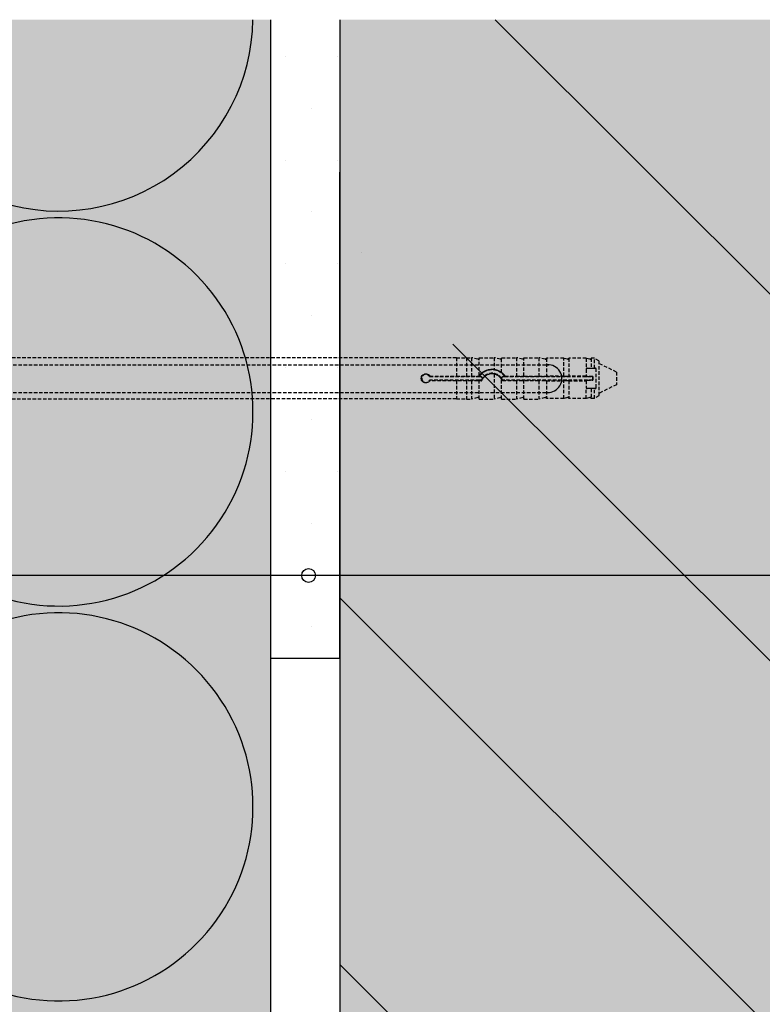
# Model space of a CAD drawing. Extents: x 1745 to 3454, y 244 to 1582.
# Drawn here: x 2403 to 2511, y 1007 to 1149 of the extents above; entities that cross this region are included whole.
import ezdxf

# ---------------------------------------------------------------- set-up
doc = ezdxf.new("R2010")
doc.units = 0
doc.header["$MEASUREMENT"] = 0
doc.linetypes.add('DASHED', pattern=[0.75, 0.5, -0.25])
for name, color, linetype in [('KOTEVNI_PRVKY', 7, 'CONTINUOUS'), ('POPISY', 1, 'CONTINUOUS'), ('PROFIL_PLAST', 2, 'CONTINUOUS'), ('SRAFY_BETON', 5, 'CONTINUOUS'), ('SRAFY_TEPELNA_IZOLACE', 1, 'CONTINUOUS'), ('TEPELNA_IZOLACE', 6, 'CONTINUOUS'), ('TMEL_LEPENI', 3, 'CONTINUOUS'), ('VYPLN_BETON', 254, 'CONTINUOUS'), ('VYPLN_TEPELNA_IZOLACE_EPS', 7, 'CONTINUOUS'), ('ZDIVO', 7, 'CONTINUOUS')]:
    doc.layers.add(name, color=color, linetype=linetype)

msp = doc.modelspace()

# ---------------------------------------------------------------- hatches: boundary and pattern name
at = {"layer": 'SRAFY_BETON'}
h = msp.add_hatch(dxfattribs=at)
h.set_pattern_fill('ANSI35', color=256, scale=300, angle=90, style=0)
h.set_pattern_definition([(135, (1444.92, 2494.064), (-53.033, -53.033), []), (135, (1444.92, 2547.1), (-53.033, -53.033), [93.75, -18.75, 0, -18.75])])
h.paths.add_polyline_path([(2749.51, 347.91), (2749.51, 1148.91), (2449.51, 1148.91), (2449.51, 347.91)])
at = {"layer": 'TMEL_LEPENI'}
h = msp.add_hatch(dxfattribs=at)
h.set_pattern_fill('DOTS', color=256, scale=120, style=0)
h.set_pattern_definition([(0, (-1195.847, 2913.6), (3.75, 7.5), [0, -7.5])])
h.paths.add_polyline_path([(2449.51, 1076.75), (2449.51, 1148.91), (2449.51, 1148.91), (2439.51, 1148.91), (2439.51, 1148.91), (2439.51, 1056.56), (2439.51, 1056.56), (2449.51, 1056.56), (2449.51, 1056.56), (2448.51, 1076.75), (2448.51, 1076.75)])
at = {"layer": 'VYPLN_BETON'}
msp.add_hatch(color=256, dxfattribs=at).paths.add_polyline_path([(2749.51, 347.91), (2749.51, 1148.91), (2449.51, 1148.91), (2449.51, 347.91)])
at = {"layer": 'VYPLN_TEPELNA_IZOLACE_EPS'}
msp.add_hatch(color=256, dxfattribs=at).paths.add_polyline_path([(2439.51, 648.91), (2439.51, 1148.91), (2279.51, 1148.91), (2279.51, 648.91)])

# ---------------------------------------------------------------- linework, layer by layer
at = {"layer": 'KOTEVNI_PRVKY', "linetype": 'DASHED'}
for p, q in [((2308.55, 1099), (2479.72, 1099)), ((2308.55, 1095), (2479.7, 1095))]:
    msp.add_line(p, q, dxfattribs=at)
at = {"layer": 'KOTEVNI_PRVKY'}
msp.add_arc((2479.61, 1097), 2, 267.5019, 93.0906, dxfattribs=at)
at = {"layer": 'POPISY'}
msp.add_line((2603.52, 1068.52), (2084.29, 1068.52), dxfattribs=at)
msp.add_circle((2445, 1068.52), 1, dxfattribs=at)
at = {"layer": 'PROFIL_PLAST', "linetype": 'DASHED'}
for p, q in [((2466.36, 1100.03), (2359.81, 1100.03)), ((2466.36, 1100.03), (2466.36, 1097.37)), ((2466.36, 1100.01), (2467.83, 1100.01)), ((2467.83, 1100.03), (2467.83, 1097.37)), ((2467.83, 1100.03), (2468.56, 1100.03)), ((2468.56, 1100.03), (2468.56, 1097.37)), ((2469.48, 1099.81), (2468.56, 1100.03)), ((2469.67, 1097.43), (2469.67, 1100.03)), ((2469.67, 1100.03), (2471.8, 1100.03)), ((2471.8, 1100.03), (2471.8, 1098.34)), ((2472.72, 1099.81), (2471.8, 1100.03)), ((2472.9, 1097.88), (2472.9, 1100.03)), ((2472.9, 1100.03), (2475.03, 1100.03)), ((2475.03, 1100.03), (2475.03, 1097.37)), ((2475.95, 1099.81), (2475.03, 1100.03)), ((2476.13, 1097.37), (2476.13, 1100.03)), ((2476.13, 1100.03), (2478.26, 1100.03)), ((2478.26, 1100.03), (2478.26, 1097.37)), ((2479.19, 1099.81), (2478.26, 1100.03)), ((2479.37, 1099.94), (2479.37, 1097.37)), ((2481.89, 1099.94), (2479.37, 1099.94)), ((2481.89, 1097.37), (2481.89, 1099.94)), ((2482.42, 1099.81), (2481.89, 1099.94)), ((2482.6, 1099.94), (2482.6, 1097.37)), ((2485.12, 1099.94), (2482.6, 1099.94)), ((2485.12, 1099.94), (2485.12, 1098.44)), ((2485.65, 1099.81), (2485.12, 1099.94)), ((2485.83, 1099.94), (2485.83, 1098.5)), ((2486.3, 1099.94), (2485.83, 1099.94)), ((2486.94, 1099.57), (2486.3, 1099.94)), ((2486.3, 1098.5), (2486.3, 1099.94)), ((2486.94, 1099.57), (2486.94, 1094.5)), ((2485.1, 1098.36), (2485.1, 1097.37)), ((2485.25, 1098.5), (2485.65, 1098.5)), ((2485.65, 1098.5), (2485.83, 1098.5)), ((2485.83, 1098.5), (2486.3, 1098.5)), ((2486.3, 1098.5), (2486.42, 1098.5)), ((2486.57, 1095.71), (2486.57, 1098.36)), ((2489.51, 1097.95), (2486.94, 1099.2)), ((2462.48, 1097.29), (2469.66, 1097.29)), ((2469.66, 1096.78), (2462.48, 1096.78)), ((2462.52, 1097.37), (2466.36, 1097.37)), ((2466.36, 1096.7), (2462.52, 1096.7)), ((2466.36, 1097.37), (2467.83, 1097.37)), ((2466.36, 1097.37), (2466.36, 1097.37)), ((2467.83, 1096.7), (2466.36, 1096.7)), ((2466.36, 1096.7), (2466.36, 1096.7)), ((2466.36, 1096.7), (2466.36, 1094.04)), ((2467.83, 1097.37), (2468.56, 1097.37)), ((2467.83, 1097.37), (2467.83, 1097.37)), ((2468.56, 1096.7), (2467.83, 1096.7)), ((2467.83, 1096.7), (2467.83, 1096.7)), ((2467.83, 1096.7), (2467.83, 1094.04)), ((2468.56, 1097.37), (2469.48, 1097.36)), ((2469.48, 1096.7), (2468.56, 1096.7)), ((2468.56, 1096.7), (2468.56, 1094.04)), ((2469.66, 1097.29), (2469.96, 1097.29)), ((2469.96, 1096.78), (2469.66, 1096.78)), ((2469.67, 1097.43), (2469.67, 1097.43)), ((2469.67, 1096.7), (2469.67, 1096.7)), ((2470.01, 1096.7), (2469.67, 1096.7)), ((2469.67, 1094.04), (2469.67, 1096.7)), ((2471.8, 1097.67), (2471.8, 1094.04)), ((2472.9, 1097.88), (2472.9, 1097.88)), ((2472.9, 1096.88), (2472.9, 1096.89)), ((2472.9, 1094.04), (2472.9, 1096.88)), ((2475.03, 1096.7), (2472.99, 1096.7)), ((2473.04, 1097.29), (2473.34, 1097.29)), ((2473.34, 1096.78), (2473.04, 1096.78)), ((2473.34, 1097.29), (2486.06, 1097.29)), ((2486.06, 1096.78), (2473.34, 1096.78)), ((2473.39, 1097.37), (2475.03, 1097.37)), ((2475.03, 1097.37), (2475.95, 1097.36)), ((2475.95, 1096.7), (2475.03, 1096.7)), ((2475.03, 1096.7), (2475.03, 1094.04)), ((2476.13, 1097.37), (2476.13, 1097.37)), ((2476.13, 1097.37), (2478.26, 1097.37)), ((2476.13, 1096.7), (2476.13, 1096.7)), ((2476.13, 1094.04), (2476.13, 1096.7)), ((2478.26, 1096.7), (2476.13, 1096.7)), ((2478.26, 1097.37), (2479.19, 1097.36)), ((2479.19, 1096.7), (2478.26, 1096.7)), ((2478.26, 1096.7), (2478.26, 1094.04)), ((2481.89, 1097.37), (2479.37, 1097.37)), ((2479.37, 1096.7), (2481.89, 1096.7)), ((2479.37, 1096.7), (2479.37, 1094.13)), ((2481.89, 1097.37), (2482.42, 1097.36)), ((2482.42, 1096.7), (2481.89, 1096.7)), ((2481.89, 1094.13), (2481.89, 1096.7)), ((2485.1, 1097.37), (2482.6, 1097.37)), ((2482.6, 1096.7), (2485.1, 1096.7)), ((2482.6, 1096.7), (2482.6, 1094.13)), ((2485.1, 1097.31), (2485.1, 1097.37)), ((2485.1, 1096.7), (2485.1, 1096.76)), ((2485.1, 1096.7), (2485.1, 1095.71)), ((2486.07, 1097.3), (2485.25, 1097.3)), ((2485.25, 1096.77), (2486.07, 1096.77)), ((2486.06, 1097.29), (2486.07, 1097.3)), ((2486.06, 1097.29), (2486.06, 1096.78)), ((2486.06, 1096.78), (2486.07, 1096.77)), ((2486.07, 1096.77), (2486.07, 1097.3)), ((2489.51, 1097.95), (2489.51, 1096.12)), ((2485.12, 1094.13), (2485.12, 1095.63)), ((2485.65, 1095.56), (2485.25, 1095.56)), ((2485.83, 1095.56), (2485.65, 1095.56)), ((2486.3, 1095.56), (2485.83, 1095.56)), ((2485.83, 1095.56), (2485.83, 1094.13)), ((2486.42, 1095.56), (2486.3, 1095.56)), ((2486.3, 1094.13), (2486.3, 1095.56)), ((2489.51, 1096.12), (2486.94, 1094.87)), ((2466.36, 1094.06), (2359.81, 1094.04)), ((2466.36, 1094.06), (2467.83, 1094.06)), ((2467.83, 1094.04), (2468.56, 1094.04)), ((2469.48, 1094.26), (2468.56, 1094.04)), ((2469.67, 1094.04), (2471.8, 1094.04)), ((2472.72, 1094.26), (2471.8, 1094.04)), ((2472.9, 1094.04), (2475.03, 1094.04)), ((2475.95, 1094.26), (2475.03, 1094.04)), ((2476.13, 1094.04), (2478.26, 1094.04)), ((2479.19, 1094.26), (2478.26, 1094.04)), ((2481.89, 1094.13), (2479.37, 1094.13)), ((2482.42, 1094.26), (2481.89, 1094.13)), ((2485.12, 1094.13), (2482.6, 1094.13)), ((2485.65, 1094.26), (2485.12, 1094.13)), ((2486.3, 1094.13), (2485.83, 1094.13)), ((2486.94, 1094.5), (2486.3, 1094.13))]:
    msp.add_line(p, q, dxfattribs=at)
at = {"layer": 'PROFIL_PLAST'}
for p, q in [((2462.52, 1096.71), (2462.52, 1096.71)), ((2462.52, 1096.71), (2462.53, 1096.71)), ((2462.53, 1096.71), (2462.52, 1096.71)), ((2462.53, 1096.71), (2462.52, 1096.71)), ((2462.53, 1096.71), (2462.52, 1096.71)), ((2462.53, 1096.71), (2462.52, 1096.71)), ((2462.52, 1096.7), (2462.52, 1096.7)), ((2462.52, 1096.7), (2462.52, 1096.7)), ((2462.53, 1096.7), (2462.52, 1096.7)), ((2462.52, 1096.7), (2462.53, 1096.7)), ((2462.53, 1096.7), (2462.52, 1096.7)), ((2462.52, 1096.69), (2462.52, 1096.69)), ((2462.52, 1096.69), (2462.52, 1096.69)), ((2462.53, 1096.69), (2462.52, 1096.69)), ((2462.52, 1096.69), (2462.53, 1096.69)), ((2462.53, 1096.69), (2462.52, 1096.69)), ((2462.52, 1096.69), (2462.53, 1096.69)), ((2462.52, 1096.69), (2462.53, 1096.69)), ((2462.53, 1096.69), (2462.52, 1096.69)), ((2462.53, 1096.72), (2462.53, 1096.72)), ((2462.53, 1096.72), (2462.53, 1096.72)), ((2462.53, 1096.72), (2462.53, 1096.72)), ((2462.53, 1096.72), (2462.53, 1096.72)), ((2462.53, 1096.72), (2462.53, 1096.72)), ((2462.53, 1096.71), (2462.53, 1096.71)), ((2462.53, 1096.71), (2462.53, 1096.71)), ((2462.53, 1096.71), (2462.53, 1096.71)), ((2462.53, 1096.7), (2462.53, 1096.7)), ((2462.53, 1096.7), (2462.53, 1096.7)), ((2462.53, 1096.7), (2462.53, 1096.7)), ((2462.53, 1096.7), (2462.53, 1096.7)), ((2462.53, 1096.69), (2462.53, 1096.69)), ((2462.53, 1096.69), (2462.53, 1096.69)), ((2462.53, 1096.69), (2462.53, 1096.69)), ((2462.53, 1096.69), (2462.53, 1096.69)), ((2462.53, 1096.69), (2462.53, 1096.69)), ((2470.01, 1096.72), (2470.01, 1096.71)), ((2470.01, 1096.72), (2470.01, 1096.71)), ((2470.01, 1096.72), (2470.01, 1096.72)), ((2470.02, 1096.72), (2470.01, 1096.72)), ((2470.01, 1096.72), (2470.01, 1096.72)), ((2470.01, 1096.71), (2470.01, 1096.71)), ((2470.01, 1096.71), (2470.01, 1096.71)), ((2470.01, 1096.71), (2470.01, 1096.71)), ((2470.01, 1096.71), (2470.01, 1096.71)), ((2470.01, 1096.71), (2470.01, 1096.71)), ((2470.01, 1096.71), (2470.01, 1096.71)), ((2470.01, 1096.71), (2470.01, 1096.71)), ((2470.01, 1096.71), (2470.01, 1096.71)), ((2470.01, 1096.71), (2470.02, 1096.71)), ((2470.01, 1096.71), (2470.01, 1096.71)), ((2470.02, 1096.71), (2470.01, 1096.71)), ((2470.01, 1096.71), (2470.01, 1096.71)), ((2470.01, 1096.7), (2470.01, 1096.7)), ((2470.01, 1096.7), (2470.01, 1096.7)), ((2470.02, 1096.7), (2470.01, 1096.7)), ((2470.01, 1096.7), (2470.02, 1096.7)), ((2470.01, 1096.7), (2470.02, 1096.7)), ((2470.02, 1096.7), (2470.01, 1096.7)), ((2470.01, 1096.69), (2470.01, 1096.69)), ((2470.02, 1096.69), (2470.01, 1096.69)), ((2470.01, 1096.69), (2470.01, 1096.69)), ((2470.02, 1096.72), (2470.02, 1096.72)), ((2470.02, 1096.72), (2470.02, 1096.72)), ((2470.02, 1096.72), (2470.02, 1096.72)), ((2470.02, 1096.72), (2470.02, 1096.72)), ((2470.02, 1096.72), (2470.02, 1096.72)), ((2470.02, 1096.72), (2470.02, 1096.72)), ((2470.02, 1096.7), (2470.02, 1096.7)), ((2470.02, 1096.7), (2470.02, 1096.7)), ((2470.02, 1096.69), (2470.02, 1096.69)), ((2470.02, 1096.69), (2470.02, 1096.69)), ((2486.06, 1096.79), (2486.06, 1096.79)), ((2486.06, 1096.79), (2486.06, 1096.79)), ((2486.06, 1096.79), (2486.06, 1096.79)), ((2486.06, 1096.79), (2486.06, 1096.79)), ((2486.06, 1096.79), (2486.06, 1096.79)), ((2486.06, 1096.79), (2486.06, 1096.79)), ((2486.06, 1096.79), (2486.06, 1096.78)), ((2486.06, 1096.79), (2486.06, 1096.79)), ((2486.06, 1096.79), (2486.06, 1096.79)), ((2486.06, 1096.79), (2486.06, 1096.79)), ((2486.06, 1096.79), (2486.06, 1096.79)), ((2486.06, 1096.79), (2486.06, 1096.79)), ((2486.06, 1096.79), (2486.06, 1096.79)), ((2486.06, 1096.78), (2486.06, 1096.78)), ((2486.06, 1096.78), (2486.06, 1096.78)), ((2486.06, 1096.78), (2486.06, 1096.78)), ((2486.06, 1096.78), (2486.06, 1096.78)), ((2486.06, 1096.78), (2486.06, 1096.78)), ((2486.06, 1096.78), (2486.06, 1096.78)), ((2486.06, 1096.78), (2486.06, 1096.78)), ((2486.06, 1096.78), (2486.06, 1096.78)), ((2486.06, 1096.78), (2486.06, 1096.78)), ((2486.06, 1096.78), (2486.06, 1096.78)), ((2486.06, 1096.77), (2486.06, 1096.77)), ((2486.06, 1096.77), (2486.06, 1096.76)), ((2486.06, 1096.77), (2486.06, 1096.77)), ((2486.06, 1096.77), (2486.06, 1096.77)), ((2486.06, 1096.77), (2486.06, 1096.77)), ((2486.06, 1096.77), (2486.06, 1096.77)), ((2486.06, 1096.76), (2486.06, 1096.77)), ((2486.06, 1096.77), (2486.06, 1096.77)), ((2486.06, 1096.77), (2486.06, 1096.77)), ((2486.06, 1096.77), (2486.06, 1096.77)), ((2486.06, 1096.77), (2486.06, 1096.77)), ((2486.06, 1096.77), (2486.06, 1096.77)), ((2486.06, 1096.76), (2486.06, 1096.76))]:
    msp.add_line(p, q, dxfattribs=at)
at = {"layer": 'PROFIL_PLAST', "linetype": 'DASHED'}
for points in [[(2469.67, 1097.43), (2469.73, 1097.51), (2469.79, 1097.59), (2469.86, 1097.67), (2469.94, 1097.74), (2470.01, 1097.8), (2470.08, 1097.86), (2470.16, 1097.92), (2470.24, 1097.98), (2470.33, 1098.03), (2470.42, 1098.08), (2470.51, 1098.13), (2470.6, 1098.17), (2470.7, 1098.21), (2470.8, 1098.24), (2470.9, 1098.27), (2471, 1098.3), (2471.1, 1098.32), (2471.2, 1098.33), (2471.3, 1098.34), (2471.4, 1098.35), (2471.5, 1098.35), (2471.6, 1098.35), (2471.7, 1098.35), (2471.8, 1098.34)], [(2471.8, 1098.34), (2471.84, 1098.33), (2471.87, 1098.32), (2471.91, 1098.32), (2471.95, 1098.31), (2471.99, 1098.3), (2472.03, 1098.29), (2472.07, 1098.28), (2472.11, 1098.27), (2472.15, 1098.26), (2472.19, 1098.25), (2472.23, 1098.23), (2472.27, 1098.22), (2472.31, 1098.2), (2472.35, 1098.19), (2472.39, 1098.17), (2472.42, 1098.16), (2472.46, 1098.14), (2472.5, 1098.12), (2472.54, 1098.1), (2472.58, 1098.08), (2472.61, 1098.06), (2472.65, 1098.04), (2472.68, 1098.02), (2472.72, 1098)], [(2472.72, 1098), (2472.73, 1097.99), (2472.74, 1097.98), (2472.75, 1097.98), (2472.76, 1097.97), (2472.77, 1097.96), (2472.78, 1097.96), (2472.79, 1097.95), (2472.8, 1097.94), (2472.81, 1097.94), (2472.82, 1097.93), (2472.83, 1097.92), (2472.84, 1097.92), (2472.85, 1097.91), (2472.86, 1097.91), (2472.86, 1097.9), (2472.87, 1097.9), (2472.88, 1097.89), (2472.88, 1097.89), (2472.89, 1097.89), (2472.89, 1097.88), (2472.89, 1097.88), (2472.9, 1097.88), (2472.9, 1097.88), (2472.9, 1097.88)], [(2485.12, 1098.44), (2485.12, 1098.43), (2485.12, 1098.43), (2485.12, 1098.43), (2485.12, 1098.43), (2485.12, 1098.42), (2485.11, 1098.42), (2485.11, 1098.42), (2485.11, 1098.41), (2485.11, 1098.41), (2485.11, 1098.41), (2485.11, 1098.4), (2485.11, 1098.4), (2485.11, 1098.39), (2485.1, 1098.39), (2485.1, 1098.39), (2485.1, 1098.38), (2485.1, 1098.38), (2485.1, 1098.38), (2485.1, 1098.37), (2485.1, 1098.37), (2485.1, 1098.37), (2485.1, 1098.36), (2485.1, 1098.36), (2485.1, 1098.36)], [(2485.25, 1098.5), (2485.24, 1098.5), (2485.23, 1098.5), (2485.23, 1098.5), (2485.22, 1098.5), (2485.22, 1098.5), (2485.21, 1098.5), (2485.2, 1098.5), (2485.2, 1098.5), (2485.19, 1098.49), (2485.19, 1098.49), (2485.18, 1098.49), (2485.18, 1098.48), (2485.17, 1098.48), (2485.16, 1098.48), (2485.16, 1098.48), (2485.16, 1098.47), (2485.15, 1098.47), (2485.15, 1098.46), (2485.14, 1098.46), (2485.14, 1098.46), (2485.14, 1098.45), (2485.13, 1098.45), (2485.13, 1098.44), (2485.12, 1098.44)], [(2486.57, 1098.36), (2486.57, 1098.37), (2486.57, 1098.38), (2486.57, 1098.38), (2486.57, 1098.39), (2486.56, 1098.4), (2486.56, 1098.41), (2486.56, 1098.42), (2486.55, 1098.43), (2486.55, 1098.44), (2486.54, 1098.45), (2486.53, 1098.45), (2486.53, 1098.46), (2486.52, 1098.47), (2486.51, 1098.48), (2486.5, 1098.48), (2486.49, 1098.49), (2486.48, 1098.49), (2486.48, 1098.49), (2486.47, 1098.5), (2486.46, 1098.5), (2486.45, 1098.5), (2486.44, 1098.5), (2486.43, 1098.5), (2486.42, 1098.5)], [(2462.52, 1096.7), (2462.44, 1096.58), (2462.33, 1096.49), (2462.2, 1096.42), (2462.06, 1096.38), (2461.92, 1096.37), (2461.78, 1096.39), (2461.64, 1096.45), (2461.52, 1096.53), (2461.42, 1096.63), (2461.34, 1096.75), (2461.3, 1096.89), (2461.28, 1097.03), (2461.3, 1097.18), (2461.34, 1097.32), (2461.42, 1097.44), (2461.52, 1097.54), (2461.64, 1097.62), (2461.78, 1097.68), (2461.92, 1097.7), (2462.06, 1097.69), (2462.2, 1097.65), (2462.33, 1097.58), (2462.44, 1097.48), (2462.52, 1097.37)], [(2462.48, 1097.29), (2462.48, 1097.29), (2462.48, 1097.3), (2462.48, 1097.3), (2462.48, 1097.3), (2462.49, 1097.31), (2462.49, 1097.31), (2462.49, 1097.31), (2462.49, 1097.32), (2462.49, 1097.32), (2462.5, 1097.32), (2462.5, 1097.33), (2462.5, 1097.33), (2462.5, 1097.33), (2462.5, 1097.34), (2462.51, 1097.34), (2462.51, 1097.34), (2462.51, 1097.35), (2462.51, 1097.35), (2462.51, 1097.35), (2462.52, 1097.36), (2462.52, 1097.36), (2462.52, 1097.36), (2462.52, 1097.37), (2462.52, 1097.37)], [(2462.48, 1096.78), (2462.48, 1096.77), (2462.48, 1096.77), (2462.48, 1096.77), (2462.48, 1096.76), (2462.49, 1096.76), (2462.49, 1096.76), (2462.49, 1096.75), (2462.49, 1096.75), (2462.49, 1096.75), (2462.5, 1096.75), (2462.5, 1096.74), (2462.5, 1096.74), (2462.5, 1096.74), (2462.5, 1096.73), (2462.51, 1096.73), (2462.51, 1096.73), (2462.51, 1096.72), (2462.51, 1096.72), (2462.51, 1096.72), (2462.52, 1096.71), (2462.52, 1096.71), (2462.52, 1096.71), (2462.52, 1096.7), (2462.52, 1096.7)], [(2469.48, 1097.36), (2469.49, 1097.36), (2469.5, 1097.36), (2469.5, 1097.36), (2469.51, 1097.36), (2469.52, 1097.36), (2469.52, 1097.36), (2469.53, 1097.36), (2469.53, 1097.36), (2469.54, 1097.36), (2469.55, 1097.36), (2469.55, 1097.36), (2469.56, 1097.36), (2469.56, 1097.36), (2469.57, 1097.36), (2469.58, 1097.36), (2469.58, 1097.36), (2469.59, 1097.36), (2469.59, 1097.36), (2469.6, 1097.36), (2469.6, 1097.36), (2469.61, 1097.36), (2469.61, 1097.36), (2469.62, 1097.36), (2469.62, 1097.36)], [(2469.67, 1096.7), (2469.66, 1096.7), (2469.66, 1096.7), (2469.66, 1096.7), (2469.66, 1096.7), (2469.66, 1096.7), (2469.65, 1096.7), (2469.65, 1096.7), (2469.64, 1096.7), (2469.63, 1096.7), (2469.63, 1096.7), (2469.62, 1096.7), (2469.61, 1096.7), (2469.6, 1096.7), (2469.59, 1096.7), (2469.58, 1096.7), (2469.57, 1096.7), (2469.56, 1096.7), (2469.55, 1096.7), (2469.54, 1096.7), (2469.53, 1096.7), (2469.52, 1096.7), (2469.51, 1096.7), (2469.5, 1096.7), (2469.48, 1096.7)], [(2469.62, 1097.36), (2469.62, 1097.37), (2469.63, 1097.37), (2469.63, 1097.38), (2469.63, 1097.38), (2469.64, 1097.38), (2469.64, 1097.39), (2469.64, 1097.39), (2469.64, 1097.4), (2469.65, 1097.4), (2469.65, 1097.4), (2469.65, 1097.41), (2469.65, 1097.41), (2469.65, 1097.41), (2469.66, 1097.41), (2469.66, 1097.42), (2469.66, 1097.42), (2469.66, 1097.42), (2469.66, 1097.42), (2469.66, 1097.43), (2469.66, 1097.43), (2469.66, 1097.43), (2469.66, 1097.43), (2469.67, 1097.43), (2469.67, 1097.43)], [(2469.66, 1097.29), (2469.66, 1097.29), (2469.66, 1097.3), (2469.66, 1097.3), (2469.65, 1097.3), (2469.65, 1097.31), (2469.65, 1097.31), (2469.65, 1097.31), (2469.65, 1097.32), (2469.65, 1097.32), (2469.64, 1097.32), (2469.64, 1097.32), (2469.64, 1097.33), (2469.64, 1097.33), (2469.64, 1097.33), (2469.64, 1097.34), (2469.64, 1097.34), (2469.63, 1097.34), (2469.63, 1097.35), (2469.63, 1097.35), (2469.63, 1097.35), (2469.63, 1097.36), (2469.63, 1097.36), (2469.62, 1097.36), (2469.62, 1097.36)], [(2469.96, 1096.78), (2469.97, 1096.77), (2469.97, 1096.77), (2469.97, 1096.77), (2469.97, 1096.76), (2469.97, 1096.76), (2469.98, 1096.76), (2469.98, 1096.75), (2469.98, 1096.75), (2469.98, 1096.75), (2469.98, 1096.74), (2469.99, 1096.74), (2469.99, 1096.74), (2469.99, 1096.73), (2469.99, 1096.73), (2470, 1096.73), (2470, 1096.72), (2470, 1096.72), (2470, 1096.72), (2470, 1096.71), (2470.01, 1096.71), (2470.01, 1096.71), (2470.01, 1096.71), (2470.01, 1096.7), (2470.01, 1096.7)], [(2471.8, 1097.67), (2471.71, 1097.68), (2471.62, 1097.69), (2471.53, 1097.69), (2471.44, 1097.69), (2471.35, 1097.68), (2471.26, 1097.67), (2471.17, 1097.66), (2471.08, 1097.64), (2470.99, 1097.61), (2470.9, 1097.58), (2470.82, 1097.54), (2470.73, 1097.5), (2470.65, 1097.45), (2470.58, 1097.4), (2470.5, 1097.34), (2470.43, 1097.29), (2470.37, 1097.23), (2470.31, 1097.16), (2470.25, 1097.09), (2470.2, 1097.02), (2470.14, 1096.94), (2470.1, 1096.87), (2470.05, 1096.78), (2470.01, 1096.7)], [(2472.72, 1097.15), (2472.69, 1097.18), (2472.66, 1097.21), (2472.63, 1097.24), (2472.6, 1097.27), (2472.56, 1097.3), (2472.53, 1097.33), (2472.49, 1097.35), (2472.46, 1097.38), (2472.42, 1097.41), (2472.38, 1097.43), (2472.35, 1097.46), (2472.31, 1097.48), (2472.27, 1097.5), (2472.23, 1097.52), (2472.18, 1097.54), (2472.14, 1097.56), (2472.1, 1097.58), (2472.06, 1097.6), (2472.01, 1097.61), (2471.97, 1097.62), (2471.93, 1097.64), (2471.88, 1097.65), (2471.84, 1097.66), (2471.8, 1097.67)], [(2472.9, 1096.89), (2472.9, 1096.89), (2472.9, 1096.89), (2472.9, 1096.9), (2472.89, 1096.9), (2472.89, 1096.91), (2472.88, 1096.92), (2472.88, 1096.93), (2472.87, 1096.94), (2472.87, 1096.95), (2472.86, 1096.96), (2472.85, 1096.97), (2472.84, 1096.98), (2472.84, 1096.99), (2472.83, 1097.01), (2472.82, 1097.02), (2472.81, 1097.03), (2472.8, 1097.05), (2472.79, 1097.06), (2472.78, 1097.08), (2472.76, 1097.09), (2472.75, 1097.1), (2472.74, 1097.12), (2472.73, 1097.13), (2472.72, 1097.15)], [(2472.9, 1097.88), (2472.92, 1097.86), (2472.94, 1097.85), (2472.97, 1097.83), (2472.99, 1097.81), (2473.01, 1097.79), (2473.03, 1097.77), (2473.05, 1097.75), (2473.07, 1097.73), (2473.1, 1097.71), (2473.12, 1097.69), (2473.14, 1097.67), (2473.16, 1097.65), (2473.18, 1097.63), (2473.2, 1097.61), (2473.22, 1097.58), (2473.24, 1097.56), (2473.26, 1097.54), (2473.28, 1097.51), (2473.3, 1097.49), (2473.31, 1097.47), (2473.33, 1097.44), (2473.35, 1097.42), (2473.37, 1097.39), (2473.39, 1097.37)], [(2472.99, 1096.7), (2472.99, 1096.71), (2472.98, 1096.71), (2472.98, 1096.72), (2472.98, 1096.73), (2472.97, 1096.74), (2472.97, 1096.75), (2472.97, 1096.75), (2472.96, 1096.76), (2472.96, 1096.77), (2472.96, 1096.78), (2472.95, 1096.79), (2472.95, 1096.79), (2472.94, 1096.8), (2472.94, 1096.81), (2472.94, 1096.82), (2472.93, 1096.82), (2472.93, 1096.83), (2472.92, 1096.84), (2472.92, 1096.85), (2472.92, 1096.85), (2472.91, 1096.86), (2472.91, 1096.87), (2472.9, 1096.88), (2472.9, 1096.88)], [(2473.04, 1096.78), (2473.04, 1096.77), (2473.04, 1096.77), (2473.04, 1096.77), (2473.03, 1096.76), (2473.03, 1096.76), (2473.03, 1096.76), (2473.03, 1096.75), (2473.03, 1096.75), (2473.02, 1096.75), (2473.02, 1096.74), (2473.02, 1096.74), (2473.02, 1096.74), (2473.01, 1096.73), (2473.01, 1096.73), (2473.01, 1096.73), (2473.01, 1096.72), (2473.01, 1096.72), (2473, 1096.72), (2473, 1096.71), (2473, 1096.71), (2473, 1096.71), (2473, 1096.71), (2472.99, 1096.7), (2472.99, 1096.7)], [(2473.34, 1097.29), (2473.35, 1097.29), (2473.35, 1097.3), (2473.35, 1097.3), (2473.35, 1097.3), (2473.35, 1097.31), (2473.35, 1097.31), (2473.36, 1097.31), (2473.36, 1097.32), (2473.36, 1097.32), (2473.36, 1097.32), (2473.36, 1097.33), (2473.37, 1097.33), (2473.37, 1097.33), (2473.37, 1097.34), (2473.37, 1097.34), (2473.37, 1097.34), (2473.37, 1097.35), (2473.38, 1097.35), (2473.38, 1097.35), (2473.38, 1097.36), (2473.38, 1097.36), (2473.38, 1097.36), (2473.38, 1097.37), (2473.39, 1097.37)], [(2475.95, 1097.36), (2475.96, 1097.36), (2475.98, 1097.36), (2475.99, 1097.36), (2476, 1097.36), (2476.01, 1097.36), (2476.02, 1097.36), (2476.03, 1097.36), (2476.04, 1097.36), (2476.05, 1097.36), (2476.06, 1097.36), (2476.07, 1097.36), (2476.08, 1097.36), (2476.09, 1097.36), (2476.09, 1097.36), (2476.1, 1097.36), (2476.11, 1097.36), (2476.11, 1097.37), (2476.12, 1097.37), (2476.12, 1097.37), (2476.13, 1097.37), (2476.13, 1097.37), (2476.13, 1097.37), (2476.13, 1097.37), (2476.13, 1097.37)], [(2476.13, 1096.7), (2476.13, 1096.7), (2476.13, 1096.7), (2476.13, 1096.7), (2476.13, 1096.7), (2476.12, 1096.7), (2476.12, 1096.7), (2476.11, 1096.7), (2476.11, 1096.7), (2476.1, 1096.7), (2476.09, 1096.7), (2476.09, 1096.7), (2476.08, 1096.7), (2476.07, 1096.7), (2476.06, 1096.7), (2476.05, 1096.7), (2476.04, 1096.7), (2476.03, 1096.7), (2476.02, 1096.7), (2476.01, 1096.7), (2476, 1096.7), (2475.99, 1096.7), (2475.98, 1096.7), (2475.96, 1096.7), (2475.95, 1096.7)], [(2479.19, 1097.36), (2479.2, 1097.36), (2479.21, 1097.36), (2479.22, 1097.36), (2479.23, 1097.36), (2479.24, 1097.36), (2479.25, 1097.36), (2479.26, 1097.36), (2479.27, 1097.36), (2479.28, 1097.36), (2479.29, 1097.36), (2479.3, 1097.36), (2479.3, 1097.36), (2479.31, 1097.36), (2479.32, 1097.36), (2479.33, 1097.36), (2479.33, 1097.36), (2479.34, 1097.36), (2479.35, 1097.37), (2479.35, 1097.37), (2479.36, 1097.37), (2479.36, 1097.37), (2479.36, 1097.37), (2479.36, 1097.37), (2479.37, 1097.37)], [(2479.37, 1096.7), (2479.36, 1096.7), (2479.36, 1096.7), (2479.36, 1096.7), (2479.36, 1096.7), (2479.35, 1096.7), (2479.35, 1096.7), (2479.34, 1096.7), (2479.33, 1096.7), (2479.33, 1096.7), (2479.32, 1096.7), (2479.31, 1096.7), (2479.3, 1096.7), (2479.3, 1096.7), (2479.29, 1096.7), (2479.28, 1096.7), (2479.27, 1096.7), (2479.26, 1096.7), (2479.25, 1096.7), (2479.24, 1096.7), (2479.23, 1096.7), (2479.22, 1096.7), (2479.21, 1096.7), (2479.2, 1096.7), (2479.19, 1096.7)], [(2482.42, 1097.36), (2482.43, 1097.36), (2482.44, 1097.36), (2482.45, 1097.36), (2482.46, 1097.36), (2482.47, 1097.36), (2482.48, 1097.36), (2482.49, 1097.36), (2482.5, 1097.36), (2482.51, 1097.36), (2482.52, 1097.36), (2482.53, 1097.36), (2482.54, 1097.36), (2482.55, 1097.36), (2482.55, 1097.36), (2482.56, 1097.36), (2482.57, 1097.36), (2482.57, 1097.36), (2482.58, 1097.37), (2482.58, 1097.37), (2482.59, 1097.37), (2482.59, 1097.37), (2482.6, 1097.37), (2482.6, 1097.37), (2482.6, 1097.37)], [(2482.6, 1096.7), (2482.6, 1096.7), (2482.6, 1096.7), (2482.59, 1096.7), (2482.59, 1096.7), (2482.58, 1096.7), (2482.58, 1096.7), (2482.57, 1096.7), (2482.57, 1096.7), (2482.56, 1096.7), (2482.55, 1096.7), (2482.55, 1096.7), (2482.54, 1096.7), (2482.53, 1096.7), (2482.52, 1096.7), (2482.51, 1096.7), (2482.5, 1096.7), (2482.49, 1096.7), (2482.48, 1096.7), (2482.47, 1096.7), (2482.46, 1096.7), (2482.45, 1096.7), (2482.44, 1096.7), (2482.43, 1096.7), (2482.42, 1096.7)], [(2485.1, 1097.31), (2485.1, 1097.31), (2485.11, 1097.31), (2485.13, 1097.3), (2485.14, 1097.3), (2485.17, 1097.3), (2485.19, 1097.3), (2485.22, 1097.3), (2485.25, 1097.3)], [(2485.25, 1096.77), (2485.22, 1096.77), (2485.19, 1096.76), (2485.17, 1096.76), (2485.14, 1096.76), (2485.13, 1096.76), (2485.11, 1096.76), (2485.1, 1096.76), (2485.1, 1096.76)], [(2485.1, 1095.71), (2485.1, 1095.71), (2485.1, 1095.7), (2485.1, 1095.7), (2485.1, 1095.7), (2485.1, 1095.69), (2485.1, 1095.69), (2485.1, 1095.69), (2485.1, 1095.68), (2485.1, 1095.68), (2485.1, 1095.68), (2485.11, 1095.67), (2485.11, 1095.67), (2485.11, 1095.67), (2485.11, 1095.66), (2485.11, 1095.66), (2485.11, 1095.66), (2485.11, 1095.65), (2485.11, 1095.65), (2485.12, 1095.65), (2485.12, 1095.64), (2485.12, 1095.64), (2485.12, 1095.64), (2485.12, 1095.63), (2485.12, 1095.63)], [(2485.12, 1095.63), (2485.13, 1095.63), (2485.13, 1095.62), (2485.14, 1095.62), (2485.14, 1095.61), (2485.14, 1095.61), (2485.15, 1095.6), (2485.15, 1095.6), (2485.16, 1095.6), (2485.16, 1095.59), (2485.16, 1095.59), (2485.17, 1095.59), (2485.18, 1095.58), (2485.18, 1095.58), (2485.19, 1095.58), (2485.19, 1095.57), (2485.2, 1095.57), (2485.2, 1095.57), (2485.21, 1095.57), (2485.22, 1095.57), (2485.22, 1095.57), (2485.23, 1095.57), (2485.23, 1095.56), (2485.24, 1095.56), (2485.25, 1095.56)], [(2486.42, 1095.56), (2486.43, 1095.56), (2486.44, 1095.57), (2486.45, 1095.57), (2486.46, 1095.57), (2486.47, 1095.57), (2486.48, 1095.57), (2486.48, 1095.58), (2486.49, 1095.58), (2486.5, 1095.59), (2486.51, 1095.59), (2486.52, 1095.6), (2486.53, 1095.61), (2486.53, 1095.61), (2486.54, 1095.62), (2486.55, 1095.63), (2486.55, 1095.64), (2486.56, 1095.65), (2486.56, 1095.66), (2486.56, 1095.66), (2486.57, 1095.67), (2486.57, 1095.68), (2486.57, 1095.69), (2486.57, 1095.7), (2486.57, 1095.71)]]:
    msp.add_lwpolyline(points, dxfattribs=at)
at = {"layer": 'PROFIL_PLAST'}
for centre in [(2462.53, 1096.72), (2470.02, 1096.72), (2486.06, 1096.79)]:
    msp.add_circle(centre, 0.001, dxfattribs=at)
at = {"layer": 'PROFIL_PLAST', "linetype": 'DASHED'}
for centre, radius, start, end in [((2469.52, 1099.96), 0.147, 256.8, 0), ((2472.75, 1099.96), 0.147, 256.8, 0), ((2475.99, 1099.96), 0.147, 256.8, 0), ((2479.22, 1099.96), 0.147, 256.8, 352.6704), ((2482.45, 1099.96), 0.147, 256.8, 352.6704), ((2485.69, 1099.96), 0.147, 256.8, 352.6704), ((2471.5, 1096.08), 2.2, 33.367, 146.633), ((2461.95, 1097.03), 0.588, 25.9445, 334.0555), ((2471.5, 1097.99), 1.69, 204.3962, 214.4174), ((2471.5, 1096.08), 1.69, 145.5826, 155.6038), ((2471.5, 1096.08), 1.69, 34.4174, 145.5826), ((2471.5, 1097.99), 1.69, 325.5826, 335.6038), ((2471.5, 1096.08), 1.69, 24.3962, 34.4174), ((2469.52, 1094.11), 0.147, 0, 103.2), ((2472.75, 1094.11), 0.147, 0, 103.2), ((2475.99, 1094.11), 0.147, 0, 103.2), ((2479.22, 1094.11), 0.147, 7.3296, 103.2), ((2482.45, 1094.11), 0.147, 7.3296, 103.2), ((2485.69, 1094.11), 0.147, 7.3296, 103.2)]:
    msp.add_arc(centre, radius, start, end, dxfattribs=at)
at = {"layer": 'SRAFY_TEPELNA_IZOLACE'}
for centre, end in [((2408.89, 1149.3), 359.201), ((2408.89, 1092.18), 107.0766), ((2408.89, 1035.06), 107.0766)]:
    msp.add_arc(centre, 28.07, 252.9234, end, dxfattribs=at)
at = {"layer": 'TEPELNA_IZOLACE'}
msp.add_line((2439.51, 1148.91), (2439.51, 648.91), dxfattribs=at)
at = {"layer": 'TMEL_LEPENI'}
for p, q in [((2439.51, 1126.85), (2439.51, 1056.56)), ((2449.51, 1056.56), (2449.51, 1126.85)), ((2439.51, 1056.56), (2449.51, 1056.56))]:
    msp.add_line(p, q, dxfattribs=at)
at = {"layer": 'ZDIVO'}
msp.add_line((2449.51, 1148.91), (2449.51, 347.91), dxfattribs=at)

doc.saveas('drawing.dxf')
